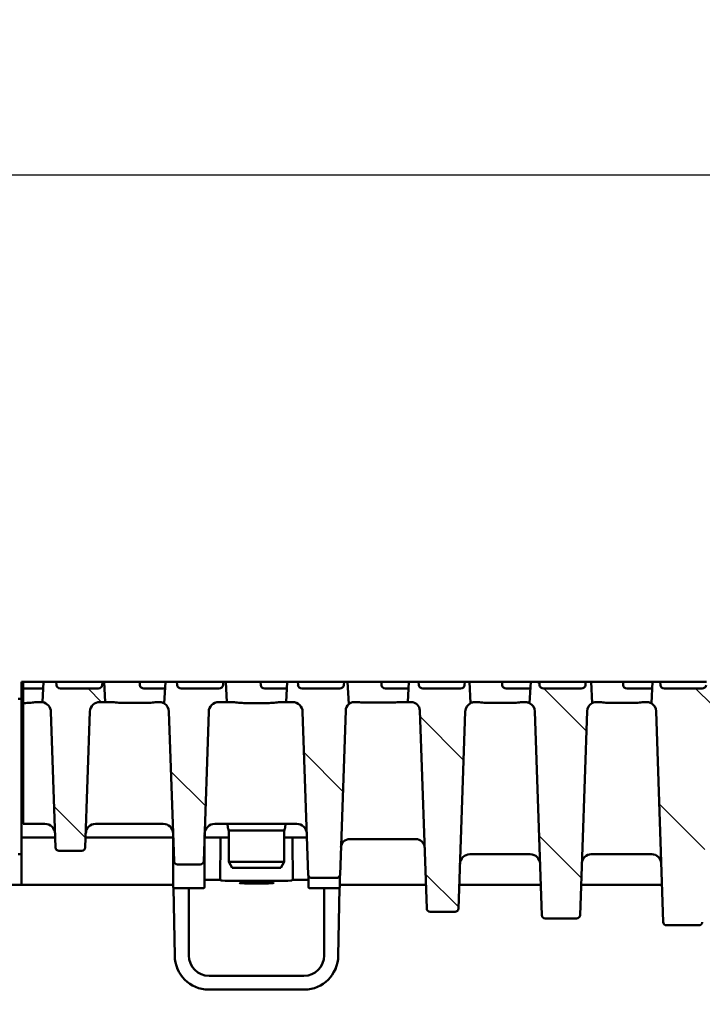
# Model space of a CAD drawing. Units: millimetres. Extents: x 65 to 12680, y 43 to 4498.
# Drawn here: x 4480 to 4682, y 3852 to 4143 of the extents above; entities that cross this region are included whole.
import ezdxf

# ---------------------------------------------------------------- set-up
doc = ezdxf.new("R2010")
doc.units = ezdxf.units.MM
for name, color, linetype, lineweight in [('Bemaßung (ISO)', 7, 'Continuous', 25), ('Schraffur (ISO)', 7, 'Continuous', 18), ('Sichtbar (ISO)', 7, 'Continuous', 50)]:
    doc.layers.add(name, color=color, linetype=linetype, lineweight=lineweight)
doc.styles.add('Notiztext (DIN)', font='arial.ttf')
doc.dimstyles.new('Standard (DIN)', dxfattribs={"dimscale": 10, "dimtxt": 3.5, "dimasz": 2.5, "dimexe": 1, "dimexo": 0, "dimgap": 0.5, "dimtad": 1, "dimrnd": 1e-08, "dimtxsty": 'Notiztext (DIN)', "dimcen": 0.09, "dimdle": 10, "dimclrd": 256, "dimclre": 256, "dimclrt": 256, "dimadec": 0, "dimazin": 2, "dimtfac": 0.714286, "dimtmove": 0, "dimatfit": 3, "dimfxl": 1, "dimtolj": 1, "dimlwd": -1, "dimlwe": -1, "dimarcsym": 0})

# ---------------------------------------------------------------- blocks, each defined once
blk = doc.blocks.new('*D25')
at = {"layer": 'Bemaßung (ISO)', "transparency": 16777216}
for p, q in [((3979.84, 3447.63), (3979.84, 4107.51)), ((8479.84, 3947.63), (8479.84, 4107.51)), ((4004.84, 4097.51), (8454.84, 4097.51))]:
    blk.add_line(p, q, dxfattribs=at)
for points in [[(4004.84, 4101.68), (4004.84, 4093.35), (3979.84, 4097.51)], [(8454.84, 4101.68), (8454.84, 4093.35), (8479.84, 4097.51)]]:
    blk.add_solid(points, dxfattribs=at)
at = {"layer": 'Defpoints', "color": 0, "transparency": 16777216}
for p in [(8479.84, 4097.51), (8479.84, 3947.63), (3979.84, 3447.63)]:
    blk.add_point(p, dxfattribs=at)
at = {"layer": 'Bemaßung (ISO)', "transparency": 16777216, "insert": (6043.55, 4120.38), "char_height": 35, "attachment_point": 4, "style": 'Notiztext (DIN)'}
blk.add_mtext('\\A1;4500', dxfattribs=at)

msp = doc.modelspace()

# ---------------------------------------------------------------- hatches: boundary and pattern name
at = {"layer": 'Schraffur (ISO)'}
h = msp.add_hatch(dxfattribs=at)
h.set_pattern_fill('ANSI31', color=256, scale=254, angle=90.00021, style=0)
h.set_pattern_definition([(135.0002, (1416.664, -3612.61), (-22.45056, -22.45072), [])])
edge = h.paths.add_edge_path()
edge.add_ellipse((4899.205, 3938.626), major_axis=(0.104, 2.998), ratio=1, start_angle=1.99609, end_angle=90)
edge.add_line((4896.206, 3938.731), (4894.529, 3890.592))
edge.add_ellipse((4893.529, 3890.626), major_axis=(1, 0), ratio=1, start_angle=270, end_angle=358.00391, ccw=False)
edge.add_line((4893.529, 3889.626), (4886.155, 3889.626))
edge.add_ellipse((4886.155, 3890.626), major_axis=(0.035, -0.999), ratio=1, start_angle=270, end_angle=358.00391, ccw=False)
edge.add_line((4885.156, 3890.592), (4883.464, 3939.117))
edge.add_ellipse((4880.866, 3939.026), major_axis=(1.973, -1.693), ratio=1, start_angle=42.63207, end_angle=90)
edge.add_line((4882.559, 3940.999), (4882.907, 3947.626))
edge.add_line((4882.907, 3947.626), (4883.414, 3947.626))
edge.add_line((4883.414, 3947.626), (4883.481, 3946.574))
edge.add_ellipse((4884.7, 3946.626), major_axis=(-1.221, 0), ratio=0.819152, start_angle=3, end_angle=90)
edge.add_line((4884.7, 3945.626), (4895.812, 3945.626))
edge.add_ellipse((4895.812, 3946.626), major_axis=(1.221, 0), ratio=0.819152, start_angle=270, end_angle=357)
edge.add_line((4897.031, 3946.574), (4897.098, 3947.626))
edge.add_line((4897.098, 3947.626), (4900.778, 3947.626))
edge.add_line((4900.778, 3947.626), (4901.092, 3941.626))
edge.add_line((4901.092, 3941.626), (4899.205, 3941.626))
edge = h.paths.add_edge_path()
edge.add_ellipse((4920.975, 3938.626), major_axis=(3, 0), ratio=1, start_angle=1.92575, end_angle=90)
edge.add_line((4920.975, 3941.626), (4918.592, 3941.626))
edge.add_line((4918.592, 3941.626), (4918.907, 3947.626))
edge.add_line((4918.907, 3947.626), (4919.121, 3947.626))
edge.add_line((4919.121, 3947.626), (4919.189, 3946.574))
edge.add_ellipse((4920.408, 3946.626), major_axis=(-1.221, 0), ratio=0.819152, start_angle=3, end_angle=90)
edge.add_line((4920.408, 3945.626), (4931.519, 3945.626))
edge.add_ellipse((4931.519, 3946.626), major_axis=(1.221, 0), ratio=0.819152, start_angle=270, end_angle=357)
edge.add_line((4932.738, 3946.574), (4932.806, 3947.626))
edge.add_line((4932.806, 3947.626), (4936.778, 3947.626))
edge.add_line((4936.778, 3947.626), (4937.114, 3941.209))
edge.add_ellipse((4938.613, 3938.726), major_axis=(0.097, 2.898), ratio=1, start_angle=33.04177, end_angle=90)
edge.add_line((4935.714, 3938.824), (4934.227, 3894.593))
edge.add_ellipse((4933.228, 3894.626), major_axis=(1, 0), ratio=1, start_angle=270, end_angle=358.07425, ccw=False)
edge.add_line((4933.228, 3893.626), (4926.457, 3893.626))
edge.add_ellipse((4926.457, 3894.626), major_axis=(0.034, -0.999), ratio=1, start_angle=270, end_angle=358.07425, ccw=False)
edge.add_line((4925.457, 3894.593), (4923.973, 3938.727))
edge = h.paths.add_edge_path()
edge.add_ellipse((4815.205, 3878.626), major_axis=(0.035, -0.999), ratio=1, start_angle=270, end_angle=358.02042)
edge.add_line((4815.205, 3877.626), (4824.479, 3877.626))
edge.add_ellipse((4824.479, 3878.626), major_axis=(1, 0), ratio=1, start_angle=270, end_angle=358.02042)
edge.add_line((4825.479, 3878.592), (4827.561, 3938.827))
edge.add_ellipse((4830.459, 3938.726), major_axis=(0.1, 2.898), ratio=1, start_angle=29.71156, end_angle=90, ccw=False)
edge.add_line((4829.11, 3941.293), (4828.778, 3947.626))
edge.add_line((4828.778, 3947.626), (4825.683, 3947.626))
edge.add_line((4825.683, 3947.626), (4825.615, 3946.574))
edge.add_ellipse((4824.396, 3946.626), major_axis=(1.221, 0), ratio=0.819152, start_angle=270, end_angle=357, ccw=False)
edge.add_line((4824.396, 3945.626), (4813.285, 3945.626))
edge.add_ellipse((4813.285, 3946.626), major_axis=(-1.221, 0), ratio=0.819152, start_angle=3, end_angle=90, ccw=False)
edge.add_line((4812.066, 3946.574), (4811.998, 3947.626))
edge.add_line((4811.998, 3947.626), (4810.907, 3947.626))
edge.add_line((4810.907, 3947.626), (4810.577, 3941.33))
edge.add_ellipse((4809.322, 3938.826), major_axis=(2.503, -1.255), ratio=1, start_angle=28.60348, end_angle=90, ccw=False)
edge.add_line((4812.12, 3938.923), (4814.205, 3878.592))
edge = h.paths.add_edge_path()
edge.add_ellipse((4788.628, 3876.626), major_axis=(1, 0), ratio=1, start_angle=270, end_angle=358.07937)
edge.add_line((4789.628, 3876.593), (4791.718, 3938.92))
edge.add_ellipse((4794.516, 3938.826), major_axis=(0.094, 2.798), ratio=1, start_angle=32.02355, end_angle=90, ccw=False)
edge.add_line((4793.112, 3941.249), (4792.778, 3947.626))
edge.add_line((4792.778, 3947.626), (4789.975, 3947.626))
edge.add_line((4789.975, 3947.626), (4789.908, 3946.574))
edge.add_ellipse((4788.689, 3946.626), major_axis=(1.221, 0), ratio=0.819152, start_angle=270, end_angle=357, ccw=False)
edge.add_line((4788.689, 3945.626), (4777.577, 3945.626))
edge.add_ellipse((4777.577, 3946.626), major_axis=(-1.221, 0), ratio=0.819152, start_angle=3, end_angle=90, ccw=False)
edge.add_line((4776.358, 3946.574), (4776.291, 3947.626))
edge.add_line((4776.291, 3947.626), (4774.907, 3947.626))
edge.add_line((4774.907, 3947.626), (4774.572, 3941.249))
edge.add_ellipse((4773.168, 3938.826), major_axis=(2.422, -1.404), ratio=1, start_angle=32.02355, end_angle=90, ccw=False)
edge.add_line((4775.966, 3938.92), (4778.057, 3876.593))
edge.add_ellipse((4779.056, 3876.626), major_axis=(0.034, -0.999), ratio=1, start_angle=270, end_angle=358.07937)
edge.add_line((4779.056, 3875.626), (4788.628, 3875.626))
edge = h.paths.add_edge_path()
edge.add_ellipse((4752.88, 3876.626), major_axis=(1, 0), ratio=1, start_angle=270, end_angle=357.99434)
edge.add_line((4753.88, 3876.591), (4756.063, 3938.924))
edge.add_ellipse((4758.861, 3938.826), major_axis=(0.098, 2.798), ratio=1, start_angle=40.34768, end_angle=90, ccw=False)
edge.add_line((4757.124, 3941.023), (4756.778, 3947.626))
edge.add_line((4756.778, 3947.626), (4754.267, 3947.626))
edge.add_line((4754.267, 3947.626), (4754.2, 3946.574))
edge.add_ellipse((4752.981, 3946.626), major_axis=(1.221, 0), ratio=0.819152, start_angle=270, end_angle=357, ccw=False)
edge.add_line((4752.981, 3945.626), (4741.869, 3945.626))
edge.add_ellipse((4741.869, 3946.626), major_axis=(-1.221, 0), ratio=0.819152, start_angle=3, end_angle=90, ccw=False)
edge.add_line((4740.65, 3946.574), (4740.583, 3947.626))
edge.add_line((4740.583, 3947.626), (4738.907, 3947.626))
edge.add_line((4738.907, 3947.626), (4738.561, 3941.023))
edge.add_ellipse((4736.824, 3938.826), major_axis=(2.196, -1.737), ratio=1, start_angle=40.34768, end_angle=90, ccw=False)
edge.add_line((4739.622, 3938.924), (4741.805, 3876.591))
edge.add_ellipse((4742.804, 3876.626), major_axis=(0.035, -0.999), ratio=1, start_angle=270, end_angle=357.99434)
edge.add_line((4742.804, 3875.626), (4752.88, 3875.626))
edge = h.paths.add_edge_path()
edge.add_ellipse((4956.175, 3938.726), major_axis=(2.9, 0), ratio=1, start_angle=1.96947, end_angle=90)
edge.add_line((4956.175, 3941.626), (4954.592, 3941.626))
edge.add_line((4954.592, 3941.626), (4954.872, 3946.958))
edge.add_line((4954.872, 3946.958), (4954.896, 3946.574))
edge.add_ellipse((4956.115, 3946.626), major_axis=(-1.221, 0), ratio=0.819152, start_angle=3, end_angle=90)
edge.add_line((4956.115, 3945.626), (4967.227, 3945.626))
edge.add_ellipse((4967.227, 3946.626), major_axis=(1.221, 0), ratio=0.819152, start_angle=270, end_angle=357)
edge.add_line((4968.446, 3946.574), (4968.513, 3947.626))
edge.add_line((4968.513, 3947.626), (4972.778, 3947.626))
edge.add_line((4972.778, 3947.626), (4973.094, 3941.582))
edge.add_ellipse((4973.606, 3938.626), major_axis=(0.103, 2.998), ratio=1, start_angle=11.79447, end_angle=90)
edge.add_line((4970.608, 3938.73), (4969.228, 3898.592))
edge.add_ellipse((4968.229, 3898.626), major_axis=(1, 0), ratio=1, start_angle=270, end_angle=358.03053, ccw=False)
edge.add_line((4968.229, 3897.626), (4961.456, 3897.626))
edge.add_ellipse((4961.456, 3898.626), major_axis=(0.034, -0.999), ratio=1, start_angle=270, end_angle=358.03053, ccw=False)
edge.add_line((4960.456, 3898.592), (4959.073, 3938.826))
edge = h.paths.add_edge_path()
edge.add_ellipse((4864.168, 3939.026), major_axis=(0.091, 2.598), ratio=1, start_angle=1.99742, end_angle=90)
edge.add_line((4861.57, 3939.117), (4859.529, 3880.592))
edge.add_ellipse((4858.529, 3880.626), major_axis=(1, 0), ratio=1, start_angle=270, end_angle=358.00258, ccw=False)
edge.add_line((4858.529, 3879.626), (4851.155, 3879.626))
edge.add_ellipse((4851.155, 3880.626), major_axis=(0.035, -0.999), ratio=1, start_angle=270, end_angle=358.00258, ccw=False)
edge.add_line((4850.156, 3880.592), (4848.125, 3938.827))
edge.add_ellipse((4845.226, 3938.726), major_axis=(2.567, -1.348), ratio=1, start_angle=29.70367, end_angle=90)
edge.add_line((4846.575, 3941.294), (4846.907, 3947.626))
edge.add_line((4846.907, 3947.626), (4847.706, 3947.626))
edge.add_line((4847.706, 3947.626), (4847.773, 3946.574))
edge.add_ellipse((4848.992, 3946.626), major_axis=(-1.221, 0), ratio=0.819152, start_angle=3, end_angle=90)
edge.add_line((4848.992, 3945.626), (4860.104, 3945.626))
edge.add_ellipse((4860.104, 3946.626), major_axis=(1.221, 0), ratio=0.819152, start_angle=270, end_angle=357)
edge.add_line((4861.323, 3946.574), (4861.39, 3947.626))
edge.add_line((4861.39, 3947.626), (4864.778, 3947.626))
edge.add_line((4864.778, 3947.626), (4865.092, 3941.626))
edge.add_line((4865.092, 3941.626), (4864.168, 3941.626))
edge = h.paths.add_edge_path()
edge.add_ellipse((4560.48, 3938.626), major_axis=(3, 0), ratio=1, start_angle=1.99609, end_angle=90)
edge.add_line((4560.48, 3941.626), (4558.592, 3941.626))
edge.add_line((4558.592, 3941.626), (4558.907, 3947.626))
edge.add_line((4558.907, 3947.626), (4562.045, 3947.626))
edge.add_line((4562.045, 3947.626), (4562.112, 3946.574))
edge.add_ellipse((4563.331, 3946.626), major_axis=(-1.221, 0), ratio=0.819152, start_angle=3, end_angle=90)
edge.add_line((4563.331, 3945.626), (4574.443, 3945.626))
edge.add_ellipse((4574.443, 3946.626), major_axis=(1.221, 0), ratio=0.819152, start_angle=270, end_angle=357)
edge.add_line((4575.662, 3946.574), (4575.729, 3947.626))
edge.add_line((4575.729, 3947.626), (4576.778, 3947.626))
edge.add_line((4576.778, 3947.626), (4577.125, 3940.999))
edge.add_ellipse((4578.818, 3939.026), major_axis=(0.091, 2.598), ratio=1, start_angle=42.63207, end_angle=90)
edge.add_line((4576.22, 3939.117), (4574.529, 3890.592))
edge.add_ellipse((4573.529, 3890.626), major_axis=(1, 0), ratio=1, start_angle=270, end_angle=358.00391, ccw=False)
edge.add_line((4573.529, 3889.626), (4566.155, 3889.626))
edge.add_ellipse((4566.155, 3890.626), major_axis=(0.035, -0.999), ratio=1, start_angle=270, end_angle=358.00391, ccw=False)
edge.add_line((4565.156, 3890.592), (4563.478, 3938.731))
edge = h.paths.add_edge_path()
edge.add_ellipse((4538.709, 3938.626), major_axis=(0.101, 2.998), ratio=1, start_angle=1.92575, end_angle=90)
edge.add_line((4535.711, 3938.727), (4534.227, 3894.593))
edge.add_ellipse((4533.228, 3894.626), major_axis=(1, 0), ratio=1, start_angle=270, end_angle=358.07425, ccw=False)
edge.add_line((4533.228, 3893.626), (4526.457, 3893.626))
edge.add_ellipse((4526.457, 3894.626), major_axis=(0.034, -0.999), ratio=1, start_angle=270, end_angle=358.07425, ccw=False)
edge.add_line((4525.457, 3894.593), (4523.97, 3938.824))
edge.add_ellipse((4521.072, 3938.726), major_axis=(2.483, -1.499), ratio=1, start_angle=33.04177, end_angle=90)
edge.add_line((4522.57, 3941.209), (4522.907, 3947.626))
edge.add_line((4522.907, 3947.626), (4526.337, 3947.626))
edge.add_line((4526.337, 3947.626), (4526.404, 3946.574))
edge.add_ellipse((4527.623, 3946.626), major_axis=(-1.221, 0), ratio=0.819152, start_angle=3, end_angle=90)
edge.add_line((4527.623, 3945.626), (4538.735, 3945.626))
edge.add_ellipse((4538.735, 3946.626), major_axis=(1.221, 0), ratio=0.819152, start_angle=270, end_angle=357)
edge.add_line((4539.954, 3946.574), (4540.021, 3947.626))
edge.add_line((4540.021, 3947.626), (4540.778, 3947.626))
edge.add_line((4540.778, 3947.626), (4541.092, 3941.626))
edge.add_line((4541.092, 3941.626), (4538.709, 3941.626))
edge = h.paths.add_edge_path()
edge.add_ellipse((4644.479, 3878.626), major_axis=(1, 0), ratio=1, start_angle=270, end_angle=358.02042)
edge.add_line((4645.479, 3878.592), (4647.564, 3938.923))
edge.add_ellipse((4650.362, 3938.826), major_axis=(0.097, 2.798), ratio=1, start_angle=28.60348, end_angle=90, ccw=False)
edge.add_line((4649.108, 3941.33), (4648.778, 3947.626))
edge.add_line((4648.778, 3947.626), (4647.144, 3947.626))
edge.add_line((4647.144, 3947.626), (4647.077, 3946.574))
edge.add_ellipse((4645.858, 3946.626), major_axis=(1.221, 0), ratio=0.819152, start_angle=270, end_angle=357, ccw=False)
edge.add_line((4645.858, 3945.626), (4634.746, 3945.626))
edge.add_ellipse((4634.746, 3946.626), major_axis=(-1.221, 0), ratio=0.819152, start_angle=3, end_angle=90, ccw=False)
edge.add_line((4633.527, 3946.574), (4633.46, 3947.626))
edge.add_line((4633.46, 3947.626), (4630.907, 3947.626))
edge.add_line((4630.907, 3947.626), (4630.575, 3941.293))
edge.add_ellipse((4629.225, 3938.726), major_axis=(2.567, -1.349), ratio=1, start_angle=29.71156, end_angle=90, ccw=False)
edge.add_line((4632.123, 3938.827), (4634.205, 3878.592))
edge.add_ellipse((4635.205, 3878.626), major_axis=(0.035, -0.999), ratio=1, start_angle=270, end_angle=358.02042)
edge.add_line((4635.205, 3877.626), (4644.479, 3877.626))
edge = h.paths.add_edge_path()
edge.add_ellipse((4671.056, 3876.626), major_axis=(0.034, -0.999), ratio=1, start_angle=270, end_angle=358.07937)
edge.add_line((4671.056, 3875.626), (4680.628, 3875.626))
edge.add_ellipse((4680.628, 3876.626), major_axis=(1, 0), ratio=1, start_angle=270, end_angle=358.07937)
edge.add_line((4681.628, 3876.593), (4683.718, 3938.92))
edge.add_ellipse((4686.516, 3938.826), major_axis=(0.094, 2.798), ratio=1, start_angle=32.02355, end_angle=90, ccw=False)
edge.add_line((4685.112, 3941.249), (4684.778, 3947.626))
edge.add_line((4684.778, 3947.626), (4682.852, 3947.626))
edge.add_line((4682.852, 3947.626), (4682.785, 3946.574))
edge.add_ellipse((4681.566, 3946.626), major_axis=(1.221, 0), ratio=0.819152, start_angle=270, end_angle=357, ccw=False)
edge.add_line((4681.566, 3945.626), (4670.454, 3945.626))
edge.add_ellipse((4670.454, 3946.626), major_axis=(-1.221, 0), ratio=0.819152, start_angle=3, end_angle=90, ccw=False)
edge.add_line((4669.235, 3946.574), (4669.168, 3947.626))
edge.add_line((4669.168, 3947.626), (4666.907, 3947.626))
edge.add_line((4666.907, 3947.626), (4666.572, 3941.249))
edge.add_ellipse((4665.168, 3938.826), major_axis=(1.404, 2.422), ratio=1, start_angle=302.02355, end_angle=360, ccw=False)
edge.add_line((4667.966, 3938.92), (4670.057, 3876.593))
edge = h.paths.add_edge_path()
edge.add_ellipse((4706.804, 3876.626), major_axis=(0.035, -0.999), ratio=1, start_angle=270, end_angle=357.99434)
edge.add_line((4706.804, 3875.626), (4716.88, 3875.626))
edge.add_ellipse((4716.88, 3876.626), major_axis=(1, 0), ratio=1, start_angle=270, end_angle=357.99434)
edge.add_line((4717.88, 3876.591), (4720.063, 3938.924))
edge.add_ellipse((4722.861, 3938.826), major_axis=(0.098, 2.798), ratio=1, start_angle=40.34768, end_angle=90, ccw=False)
edge.add_line((4721.124, 3941.023), (4720.778, 3947.626))
edge.add_line((4720.778, 3947.626), (4718.56, 3947.626))
edge.add_line((4718.56, 3947.626), (4718.492, 3946.574))
edge.add_ellipse((4717.273, 3946.626), major_axis=(1.221, 0), ratio=0.819152, start_angle=270, end_angle=357, ccw=False)
edge.add_line((4717.273, 3945.626), (4706.162, 3945.626))
edge.add_ellipse((4706.162, 3946.626), major_axis=(-1.221, 0), ratio=0.819152, start_angle=3, end_angle=90, ccw=False)
edge.add_line((4704.943, 3946.574), (4704.875, 3947.626))
edge.add_line((4704.875, 3947.626), (4702.907, 3947.626))
edge.add_line((4702.907, 3947.626), (4702.561, 3941.023))
edge.add_ellipse((4700.824, 3938.826), major_axis=(2.196, -1.737), ratio=1, start_angle=40.34768, end_angle=90, ccw=False)
edge.add_line((4703.622, 3938.924), (4705.805, 3876.591))
edge = h.paths.add_edge_path()
edge.add_ellipse((4503.51, 3938.726), major_axis=(0.1, 2.898), ratio=1, start_angle=1.96947, end_angle=90)
edge.add_line((4500.611, 3938.826), (4499.228, 3898.592))
edge.add_ellipse((4498.229, 3898.626), major_axis=(1, 0), ratio=1, start_angle=270, end_angle=358.03053, ccw=False)
edge.add_line((4498.229, 3897.626), (4491.456, 3897.626))
edge.add_ellipse((4491.456, 3898.626), major_axis=(0.034, -0.999), ratio=1, start_angle=270, end_angle=358.03053, ccw=False)
edge.add_line((4490.456, 3898.592), (4489.076, 3938.73))
edge.add_ellipse((4486.078, 3938.626), major_axis=(2.956, -0.512), ratio=1, start_angle=11.79447, end_angle=90)
edge.add_line((4486.59, 3941.582), (4486.907, 3947.626))
edge.add_line((4486.907, 3947.626), (4490.629, 3947.626))
edge.add_line((4490.629, 3947.626), (4490.697, 3946.574))
edge.add_ellipse((4491.916, 3946.626), major_axis=(-1.221, 0), ratio=0.819152, start_angle=3, end_angle=90)
edge.add_line((4491.916, 3945.626), (4503.027, 3945.626))
edge.add_ellipse((4503.027, 3946.626), major_axis=(1.221, 0), ratio=0.819152, start_angle=270, end_angle=357)
edge.add_line((4504.246, 3946.574), (4504.314, 3947.626))
edge.add_line((4504.314, 3947.626), (4504.778, 3947.626))
edge.add_line((4504.778, 3947.626), (4505.092, 3941.626))
edge.add_line((4505.092, 3941.626), (4503.51, 3941.626))
edge = h.paths.add_edge_path()
edge.add_ellipse((4595.516, 3939.026), major_axis=(2.6, 0), ratio=1, start_angle=1.99742, end_angle=90)
edge.add_line((4595.516, 3941.626), (4594.592, 3941.626))
edge.add_line((4594.592, 3941.626), (4594.907, 3947.626))
edge.add_line((4594.907, 3947.626), (4597.752, 3947.626))
edge.add_line((4597.752, 3947.626), (4597.82, 3946.574))
edge.add_ellipse((4599.039, 3946.626), major_axis=(-1.221, 0), ratio=0.819152, start_angle=3, end_angle=90)
edge.add_line((4599.039, 3945.626), (4610.15, 3945.626))
edge.add_ellipse((4610.15, 3946.626), major_axis=(1.221, 0), ratio=0.819152, start_angle=270, end_angle=357)
edge.add_line((4611.369, 3946.574), (4611.437, 3947.626))
edge.add_line((4611.437, 3947.626), (4612.778, 3947.626))
edge.add_line((4612.778, 3947.626), (4613.11, 3941.294))
edge.add_ellipse((4614.458, 3938.726), major_axis=(0.101, 2.898), ratio=1, start_angle=29.70367, end_angle=90)
edge.add_line((4611.56, 3938.827), (4609.529, 3880.592))
edge.add_ellipse((4608.529, 3880.626), major_axis=(1, 0), ratio=1, start_angle=270, end_angle=358.00258, ccw=False)
edge.add_line((4608.529, 3879.626), (4601.155, 3879.626))
edge.add_ellipse((4601.155, 3880.626), major_axis=(0.035, -0.999), ratio=1, start_angle=270, end_angle=358.00258, ccw=False)
edge.add_line((4600.156, 3880.592), (4598.115, 3939.117))

# ---------------------------------------------------------------- linework, layer by layer
at = {"layer": 'Sichtbar (ISO)'}
for p, q in [((4480.342, 3947.626), (4480.842, 3947.626)), ((4480.342, 3946.661), (4480.342, 3947.626)), ((4480.842, 3947.626), (4486.907, 3947.626)), ((4480.842, 3946.574), (4480.842, 3947.626)), ((4486.907, 3947.626), (4486.59, 3941.582)), ((4490.629, 3947.626), (4486.907, 3947.626)), ((4490.697, 3946.574), (4490.629, 3947.626)), ((4490.629, 3947.626), (4504.314, 3947.626)), ((4504.314, 3947.626), (4504.246, 3946.574)), ((4504.778, 3947.626), (4504.314, 3947.626)), ((4505.092, 3941.626), (4504.778, 3947.626)), ((4504.778, 3947.626), (4510.092, 3947.626)), ((4510.092, 3947.626), (4515.36, 3947.626)), ((4515.36, 3947.626), (4522.907, 3947.626)), ((4515.388, 3946.574), (4515.36, 3947.626)), ((4522.907, 3947.626), (4522.57, 3941.209)), ((4526.337, 3947.626), (4522.907, 3947.626)), ((4526.404, 3946.574), (4526.337, 3947.626)), ((4526.337, 3947.626), (4540.021, 3947.626)), ((4540.021, 3947.626), (4539.954, 3946.574)), ((4540.778, 3947.626), (4540.021, 3947.626)), ((4541.092, 3941.626), (4540.778, 3947.626)), ((4540.778, 3947.626), (4546.092, 3947.626)), ((4546.092, 3947.626), (4551.067, 3947.626)), ((4551.067, 3947.626), (4558.907, 3947.626)), ((4551.096, 3946.574), (4551.067, 3947.626)), ((4558.907, 3947.626), (4558.592, 3941.626)), ((4562.045, 3947.626), (4558.907, 3947.626)), ((4562.112, 3946.574), (4562.045, 3947.626)), ((4562.045, 3947.626), (4575.729, 3947.626)), ((4575.729, 3947.626), (4575.662, 3946.574)), ((4576.778, 3947.626), (4575.729, 3947.626)), ((4577.125, 3940.999), (4576.778, 3947.626)), ((4576.778, 3947.626), (4582.092, 3947.626)), ((4582.092, 3947.626), (4586.775, 3947.626)), ((4586.775, 3947.626), (4594.907, 3947.626)), ((4586.804, 3946.574), (4586.775, 3947.626)), ((4594.907, 3947.626), (4594.592, 3941.626)), ((4597.752, 3947.626), (4594.907, 3947.626)), ((4597.82, 3946.574), (4597.752, 3947.626)), ((4597.752, 3947.626), (4611.437, 3947.626)), ((4611.437, 3947.626), (4611.369, 3946.574)), ((4612.778, 3947.626), (4611.437, 3947.626)), ((4613.11, 3941.294), (4612.778, 3947.626)), ((4612.778, 3947.626), (4618.092, 3947.626)), ((4618.092, 3947.626), (4622.483, 3947.626)), ((4622.483, 3947.626), (4630.907, 3947.626)), ((4622.511, 3946.574), (4622.483, 3947.626)), ((4630.907, 3947.626), (4630.575, 3941.293)), ((4633.46, 3947.626), (4630.907, 3947.626)), ((4633.527, 3946.574), (4633.46, 3947.626)), ((4633.46, 3947.626), (4647.144, 3947.626)), ((4647.144, 3947.626), (4647.077, 3946.574)), ((4648.778, 3947.626), (4647.144, 3947.626)), ((4649.108, 3941.33), (4648.778, 3947.626)), ((4648.778, 3947.626), (4654.092, 3947.626)), ((4654.092, 3947.626), (4658.19, 3947.626)), ((4658.19, 3947.626), (4666.907, 3947.626)), ((4658.219, 3946.574), (4658.19, 3947.626)), ((4666.907, 3947.626), (4666.572, 3941.249)), ((4669.168, 3947.626), (4666.907, 3947.626)), ((4669.235, 3946.574), (4669.168, 3947.626)), ((4669.168, 3947.626), (4682.852, 3947.626)), ((4480.342, 3946.661), (4480.342, 3903.557)), ((4480.842, 3945.627), (4480.842, 3946.574)), ((4480.842, 3941.335), (4480.842, 3945.627)), ((4481.592, 3945.626), (4480.865, 3945.626)), ((4486.802, 3945.626), (4481.592, 3945.626)), ((4503.027, 3945.626), (4491.916, 3945.626)), ((4517.592, 3945.626), (4516.573, 3945.626)), ((4522.802, 3945.626), (4517.592, 3945.626)), ((4538.735, 3945.626), (4527.623, 3945.626)), ((4553.592, 3945.626), (4552.28, 3945.626)), ((4558.802, 3945.626), (4553.592, 3945.626)), ((4574.443, 3945.626), (4563.331, 3945.626)), ((4589.592, 3945.626), (4587.988, 3945.626)), ((4594.802, 3945.626), (4589.592, 3945.626)), ((4610.15, 3945.626), (4599.039, 3945.626)), ((4625.592, 3945.626), (4623.696, 3945.626)), ((4630.802, 3945.626), (4625.592, 3945.626)), ((4645.858, 3945.626), (4634.746, 3945.626)), ((4661.592, 3945.626), (4659.403, 3945.626)), ((4666.802, 3945.626), (4661.592, 3945.626)), ((4681.566, 3945.626), (4670.454, 3945.626)), ((4480.342, 3942.626), (4479.342, 3942.626)), ((4481.592, 3941.335), (4480.842, 3941.335)), ((4480.842, 3941.335), (4480.842, 3938.731)), ((4486.078, 3941.626), (4484.96, 3941.626)), ((4503.51, 3941.626), (4505.092, 3941.626)), ((4506.834, 3941.626), (4505.092, 3941.626)), ((4517.592, 3941.369), (4510.092, 3941.369)), ((4521.072, 3941.626), (4520.851, 3941.626)), ((4538.709, 3941.626), (4541.092, 3941.626)), ((4542.724, 3941.626), (4541.092, 3941.626)), ((4553.592, 3941.335), (4546.092, 3941.335)), ((4558.592, 3941.626), (4556.96, 3941.626)), ((4558.592, 3941.626), (4560.48, 3941.626)), ((4579.195, 3941.626), (4578.818, 3941.626)), ((4589.592, 3941.46), (4582.092, 3941.46)), ((4594.592, 3941.626), (4592.49, 3941.626)), ((4594.592, 3941.626), (4595.516, 3941.626)), ((4614.817, 3941.626), (4614.458, 3941.626)), ((4625.592, 3941.363), (4618.092, 3941.363)), ((4629.225, 3941.626), (4628.867, 3941.626)), ((4650.932, 3941.626), (4650.362, 3941.626)), ((4661.592, 3941.396), (4654.092, 3941.396)), ((4665.168, 3941.626), (4664.752, 3941.626)), ((4480.842, 3938.731), (4480.842, 3907.557)), ((4489.076, 3938.73), (4490.456, 3898.592)), ((4499.228, 3898.592), (4500.611, 3938.826)), ((4523.97, 3938.824), (4525.457, 3894.593)), ((4534.227, 3894.593), (4535.711, 3938.727)), ((4563.478, 3938.731), (4565.156, 3890.592)), ((4574.529, 3890.592), (4576.22, 3939.117)), ((4598.115, 3939.117), (4600.156, 3880.592)), ((4609.529, 3880.592), (4611.56, 3938.827)), ((4632.123, 3938.827), (4634.205, 3878.592)), ((4645.479, 3878.592), (4647.564, 3938.923)), ((4667.966, 3938.92), (4670.057, 3876.593)), ((4480.842, 3905.626), (4480.842, 3907.557)), ((4480.342, 3903.557), (4480.342, 3901.626)), ((4480.842, 3905.626), (4487.316, 3905.626)), ((4502.272, 3905.626), (4522.282, 3905.626)), ((4537.499, 3905.626), (4561.734, 3905.626)), ((4541.242, 3905.626), (4541.337, 3904.539)), ((4541.642, 3903.558), (4541.642, 3894.358)), ((4543.33, 3903.626), (4542.333, 3903.626)), ((4543.33, 3903.626), (4556.355, 3903.626)), ((4557.351, 3903.626), (4556.355, 3903.626)), ((4558.042, 3903.558), (4558.042, 3894.358)), ((4558.347, 3904.539), (4558.442, 3905.626)), ((4490.352, 3901.626), (4480.342, 3901.626)), ((4480.342, 3900.698), (4480.342, 3901.626)), ((4480.342, 3900.698), (4480.342, 3887.626)), ((4525.192, 3901.626), (4499.332, 3901.626)), ((4525.192, 3902.476), (4525.192, 3890.41)), ((4534.492, 3890.41), (4534.492, 3902.476)), ((4539.228, 3901.626), (4534.492, 3901.626)), ((4539.132, 3889.02), (4539.176, 3900.698)), ((4539.228, 3901.626), (4539.348, 3901.626)), ((4539.348, 3901.626), (4541.642, 3901.626)), ((4558.042, 3901.626), (4560.337, 3901.626)), ((4560.337, 3901.626), (4560.456, 3901.626)), ((4560.456, 3901.626), (4564.771, 3901.626)), ((4560.508, 3900.698), (4560.552, 3889.02)), ((4577.407, 3901.126), (4596.929, 3901.126)), ((4491.456, 3897.626), (4498.229, 3897.626)), ((4479.342, 3896.626), (4480.342, 3896.626)), ((4612.888, 3896.626), (4630.781, 3896.626)), ((4648.807, 3896.626), (4666.677, 3896.626)), ((4526.457, 3893.626), (4533.228, 3893.626)), ((4541.642, 3894.358), (4542.867, 3894.358)), ((4542.642, 3892.626), (4541.642, 3894.358)), ((4543.255, 3892.626), (4542.642, 3892.626)), ((4542.867, 3894.358), (4556.817, 3894.358)), ((4556.429, 3892.626), (4543.255, 3892.626)), ((4557.042, 3892.626), (4556.429, 3892.626)), ((4556.817, 3894.358), (4558.042, 3894.358)), ((4557.042, 3892.626), (4558.042, 3894.358)), ((4525.192, 3886.926), (4525.192, 3890.41)), ((4534.492, 3890.41), (4534.492, 3886.926)), ((4534.492, 3889.02), (4539.132, 3889.02)), ((4539.348, 3888.876), (4539.132, 3889.02)), ((4560.552, 3889.02), (4560.337, 3888.876)), ((4560.552, 3889.02), (4565.192, 3889.02)), ((4565.192, 3886.926), (4565.192, 3890.357)), ((4566.155, 3889.626), (4573.529, 3889.626)), ((4574.492, 3890.357), (4574.492, 3886.926)), ((4525.192, 3887.626), (4434.492, 3887.626)), ((4525.192, 3887.626), (4480.342, 3887.626)), ((4525.668, 3866.606), (4525.318, 3886.682)), ((4525.668, 3866.601), (4525.318, 3886.682)), ((4525.492, 3886.626), (4534.192, 3886.626)), ((4529.842, 3866.744), (4529.842, 3886.626)), ((4556.342, 3888.744), (4543.342, 3888.744)), ((4565.492, 3886.626), (4574.192, 3886.626)), ((4569.842, 3886.626), (4569.842, 3866.744)), ((4574.367, 3886.682), (4574.016, 3866.606)), ((4574.367, 3886.682), (4574.016, 3866.601)), ((4599.91, 3887.626), (4574.492, 3887.626)), ((4599.91, 3887.626), (4574.492, 3887.626)), ((4633.893, 3887.626), (4609.774, 3887.626)), ((4633.893, 3887.626), (4609.774, 3887.626)), ((4669.687, 3887.626), (4645.791, 3887.626)), ((4669.687, 3887.626), (4645.791, 3887.626)), ((4601.155, 3879.626), (4608.529, 3879.626)), ((4635.205, 3877.626), (4644.479, 3877.626)), ((4671.056, 3875.626), (4680.628, 3875.626)), ((4563.875, 3860.688), (4535.809, 3860.688)), ((4535.666, 3856.626), (4564.018, 3856.626)), ((4564.013, 3856.626), (4535.672, 3856.626))]:
    msp.add_line(p, q, dxfattribs=at)
for centre, radius, start, end in [((4486.078, 3938.626), 3, 1.96947, 80.17501), ((4503.51, 3938.726), 2.9, 90, 178.03053), ((4538.709, 3938.626), 3, 90, 178.07425), ((4560.48, 3938.626), 3, 1.99609, 90), ((4595.516, 3939.026), 2.6, 1.99742, 90), ((4614.458, 3938.726), 2.9, 117.70625, 178.00258), ((4629.225, 3938.726), 2.9, 1.97958, 62.26802), ((4650.362, 3938.826), 2.8, 116.6239, 178.02042), ((4521.072, 3938.726), 2.9, 1.92575, 58.88398), ((4578.818, 3939.026), 2.6, 130.63599, 178.00391), ((4665.168, 3938.826), 2.8, 1.92063, 59.89708), ((4487.316, 3902.626), 3, 1.96947, 90), ((4502.272, 3902.726), 2.9, 90, 178.03053), ((4522.282, 3902.726), 2.9, 1.92575, 90), ((4537.499, 3902.626), 3, 90, 178.07425), ((4542.333, 3904.626), 1, 185, 270), ((4540.642, 3903.558), 1, 0, 32.27358), ((4557.351, 3904.626), 1, 270, 355), ((4559.042, 3903.558), 1, 147.72642, 180), ((4561.734, 3902.626), 3, 1.99609, 90), ((4577.407, 3898.526), 2.6, 90, 178.00391), ((4596.929, 3898.526), 2.6, 1.99742, 90), ((4491.456, 3898.626), 1, 181.96947, 270), ((4498.229, 3898.626), 1, 270, 358.03053), ((4612.888, 3893.726), 2.9, 90, 178.00258), ((4630.781, 3893.726), 2.9, 1.97958, 90), ((4648.807, 3893.826), 2.8, 90, 178.02042), ((4666.677, 3893.826), 2.8, 1.92063, 90), ((4526.457, 3894.626), 1, 181.92575, 270), ((4533.228, 3894.626), 1, 270, 358.07425), ((4566.155, 3890.626), 1, 181.99609, 270), ((4573.529, 3890.626), 1, 270, 358.00391), ((4525.492, 3886.926), 0.3, 180, 270), ((4534.192, 3886.926), 0.3, 270, 0), ((4565.492, 3886.926), 0.3, 180, 270), ((4574.192, 3886.926), 0.3, 270, 0), ((4601.155, 3880.626), 1, 181.99742, 270), ((4608.529, 3880.626), 1, 270, 358.00258), ((4635.205, 3878.626), 1, 181.97958, 270), ((4644.479, 3878.626), 1, 270, 358.02042), ((4671.056, 3876.626), 1, 181.92063, 270), ((4680.628, 3876.626), 1, 270, 358.07937)]:
    msp.add_arc(centre, radius, start, end, dxfattribs=at)
for centre, major_axis, ratio, start_param, end_param in [((4480.902, 3946.626), (-1.219, -0.09), 0.8169207, 1.4614095, 1.4801798), ((4491.916, 3946.626), (-1.221, 0), 0.819152, 0.0523599, 1.5707963), ((4503.027, 3946.626), (1.221, 0), 0.819152, 4.712389, 6.2308254), ((4516.609, 3946.626), (-1.219, -0.09), 0.8169207, 6.2449287, 7.7633651), ((4527.623, 3946.626), (-1.221, 0), 0.819152, 0.0523599, 1.5707963), ((4538.735, 3946.626), (1.221, 0), 0.819152, 4.712389, 6.2308254), ((4552.317, 3946.626), (-1.219, -0.09), 0.8169207, 6.2449287, 7.7633651), ((4563.331, 3946.626), (-1.221, 0), 0.819152, 0.0523599, 1.5707963), ((4574.443, 3946.626), (1.221, 0), 0.819152, 4.712389, 6.2308254), ((4588.025, 3946.626), (-1.219, -0.09), 0.8169207, 6.2449287, 7.7633651), ((4599.039, 3946.626), (-1.221, 0), 0.819152, 0.0523599, 1.5707963), ((4610.15, 3946.626), (1.221, 0), 0.819152, 4.712389, 6.2308254), ((4623.732, 3946.626), (-1.219, -0.09), 0.8169207, 6.2449287, 7.7633651), ((4634.746, 3946.626), (-1.221, 0), 0.819152, 0.0523599, 1.5707963), ((4645.858, 3946.626), (1.221, 0), 0.819152, 4.712389, 6.2308254), ((4659.44, 3946.626), (-1.219, -0.09), 0.8169207, 6.2449287, 7.7633651), ((4670.454, 3946.626), (-1.221, 0), 0.819152, 0.0523599, 1.5707963), ((4681.566, 3946.626), (1.221, 0), 0.819152, 4.712389, 6.2308254), ((4539.228, 3900.626), (0, 1), 0.0524078, 0, 1.4994889), ((4560.456, 3900.626), (0, -1), 0.0524078, 1.6421038, 3.1415927), ((4543.342, 3888.884), (4, 0), 0.0349208, 3.1939525, 4.712389), ((4556.342, 3888.884), (4, 0), 0.0349208, 4.712389, 6.2308254), ((4535.666, 3866.781), (0.177, -10.153), 0.9848032, 4.712389, 6.2659972), ((4535.666, 3866.781), (0, -10.154), 0.9848078, 4.7301115, 6.2831853), ((4535.846, 3866.781), (-1.184, -5.98), 0.9842259, 4.9109569, 6.475693), ((4563.838, 3866.781), (1.184, -5.98), 0.9842259, 6.0906776, 7.6554137), ((4564.018, 3866.781), (-0.177, -10.153), 0.9848032, 0.0171881, 1.5707963), ((4564.018, 3866.781), (0, -10.154), 0.9848078, 0, 1.5530738)]:
    msp.add_ellipse(centre, major_axis=major_axis, ratio=ratio, start_param=start_param, end_param=end_param, dxfattribs=at)
msp.add_ellipse((4549.842, 3888.15), major_axis=(-5.053, 0), ratio=0.0349208, dxfattribs=at)
for points, knots in [([(4484.96, 3941.626), (4484.562, 3941.626), (4484.091, 3941.56), (4482.948, 3941.41), (4482.253, 3941.335), (4481.592, 3941.335)], [2.95190097, 2.95190097, 2.95190097, 2.95190097, 3.11140213, 3.11140213, 3.30979541, 3.30979541, 3.30979541, 3.30979541]), ([(4486.59, 3941.582), (4486.59, 3941.582), (4486.473, 3941.61), (4486.187, 3941.625), (4486.135, 3941.626), (4486.078, 3941.626)], [0, 0, 0, 0, 0.18279951, 0.18279951, 0.2194725, 0.2194725, 0.2194725, 0.2194725]), ([(4510.092, 3941.369), (4509.446, 3941.369), (4508.765, 3941.437), (4507.663, 3941.57), (4507.218, 3941.626), (4506.834, 3941.626)], [0, 0, 0, 0, 0.19379363, 0.19379363, 0.34297514, 0.34297514, 0.34297514, 0.34297514]), ([(4520.851, 3941.626), (4520.468, 3941.626), (4520.021, 3941.57), (4518.919, 3941.437), (4518.238, 3941.369), (4517.592, 3941.369)], [2.86573092, 2.86573092, 2.86573092, 2.86573092, 3.01491243, 3.01491243, 3.20870606, 3.20870606, 3.20870606, 3.20870606]), ([(4522.57, 3941.209), (4522.57, 3941.209), (4522.436, 3941.302), (4521.91, 3941.516), (4521.53, 3941.626), (4521.072, 3941.626)], [0, 0, 0, 0, 0.1989973, 0.1989973, 0.38990082, 0.38990082, 0.38990082, 0.38990082]), ([(4546.092, 3941.335), (4545.431, 3941.335), (4544.736, 3941.41), (4543.593, 3941.56), (4543.123, 3941.626), (4542.724, 3941.626)], [0, 0, 0, 0, 0.19839328, 0.19839328, 0.35789444, 0.35789444, 0.35789444, 0.35789444]), ([(4556.96, 3941.626), (4556.562, 3941.626), (4556.091, 3941.56), (4554.948, 3941.41), (4554.253, 3941.335), (4553.592, 3941.335)], [2.95190097, 2.95190097, 2.95190097, 2.95190097, 3.11140213, 3.11140213, 3.30979541, 3.30979541, 3.30979541, 3.30979541]), ([(4578.818, 3941.626), (4578.726, 3941.626), (4578.639, 3941.622), (4578.107, 3941.568), (4577.739, 3941.409), (4577.248, 3941.118), (4577.125, 3940.999), (4577.125, 3940.999)], [2.8277473, 2.8277473, 2.8277473, 2.8277473, 2.86229639, 2.86229639, 3.05464666, 3.05464666, 3.24699693, 3.24699693, 3.24699693, 3.24699693]), ([(4582.092, 3941.46), (4581.493, 3941.46), (4580.857, 3941.51), (4579.886, 3941.595), (4579.522, 3941.626), (4579.195, 3941.626)], [0, 0, 0, 0, 0.17962345, 0.17962345, 0.29665567, 0.29665567, 0.29665567, 0.29665567]), ([(4592.49, 3941.626), (4592.163, 3941.626), (4591.799, 3941.595), (4590.827, 3941.51), (4590.191, 3941.46), (4589.592, 3941.46)], [2.60830295, 2.60830295, 2.60830295, 2.60830295, 2.72533516, 2.72533516, 2.90495861, 2.90495861, 2.90495861, 2.90495861]), ([(4614.458, 3941.626), (4614.065, 3941.626), (4613.736, 3941.546), (4613.241, 3941.374), (4613.11, 3941.294), (4613.11, 3941.294)], [2.91101567, 2.91101567, 2.91101567, 2.91101567, 3.08155335, 3.08155335, 3.27806409, 3.27806409, 3.27806409, 3.27806409]), ([(4618.092, 3941.363), (4617.445, 3941.363), (4616.764, 3941.432), (4615.655, 3941.568), (4615.204, 3941.626), (4614.817, 3941.626)], [0, 0, 0, 0, 0.1940463, 0.1940463, 0.34518744, 0.34518744, 0.34518744, 0.34518744]), ([(4628.867, 3941.626), (4628.481, 3941.626), (4628.029, 3941.568), (4626.921, 3941.432), (4626.239, 3941.363), (4625.592, 3941.363)], [2.86977186, 2.86977186, 2.86977186, 2.86977186, 3.020913, 3.020913, 3.2149593, 3.2149593, 3.2149593, 3.2149593]), ([(4630.575, 3941.293), (4630.575, 3941.293), (4630.443, 3941.373), (4629.948, 3941.545), (4629.62, 3941.626), (4629.225, 3941.626)], [0, 0, 0, 0, 0.19653044, 0.19653044, 0.36722573, 0.36722573, 0.36722573, 0.36722573]), ([(4650.362, 3941.626), (4650.003, 3941.626), (4649.701, 3941.556), (4649.234, 3941.403), (4649.108, 3941.33), (4649.108, 3941.33)], [2.82472196, 2.82472196, 2.82472196, 2.82472196, 2.9853117, 2.9853117, 3.17724389, 3.17724389, 3.17724389, 3.17724389]), ([(4654.092, 3941.396), (4653.461, 3941.396), (4652.794, 3941.458), (4651.727, 3941.578), (4651.303, 3941.626), (4650.932, 3941.626)], [0, 0, 0, 0, 0.18937566, 0.18937566, 0.32991448, 0.32991448, 0.32991448, 0.32991448]), ([(4664.752, 3941.626), (4664.383, 3941.626), (4663.957, 3941.578), (4662.89, 3941.458), (4662.223, 3941.396), (4661.592, 3941.396)], [2.78346601, 2.78346601, 2.78346601, 2.78346601, 2.92400483, 2.92400483, 3.11338049, 3.11338049, 3.11338049, 3.11338049]), ([(4666.572, 3941.249), (4666.572, 3941.249), (4666.444, 3941.334), (4665.945, 3941.529), (4665.592, 3941.626), (4665.168, 3941.626)], [0, 0, 0, 0, 0.19447055, 0.19447055, 0.37571869, 0.37571869, 0.37571869, 0.37571869])]:
    msp.add_open_spline(points, degree=3, knots=knots, dxfattribs=at)

# ---------------------------------------------------------------- dimensions: what is measured, and where the dimension line sits
at = {"layer": 'Bemaßung (ISO)'}
dim = msp.add_linear_dim(base=(8479.842, 4097.514), p1=(3979.842, 3447.626), p2=(8479.842, 3947.626), angle=180, dimstyle='Standard (DIN)', override={"dimgap": 0.5, "dimdec": 2, "dimtol": 0, "dimlim": 0, "dimtp": 0, "dimtm": 0, "dimtdec": 2, "dimtofl": 0, "dimatfit": 1}, dxfattribs=at)
dim.commit()
dim.dimension.update_dxf_attribs({"geometry": '*D25', "text_midpoint": (6096.452, 4097.514), "dimtype": 160})

doc.saveas('drawing.dxf')
